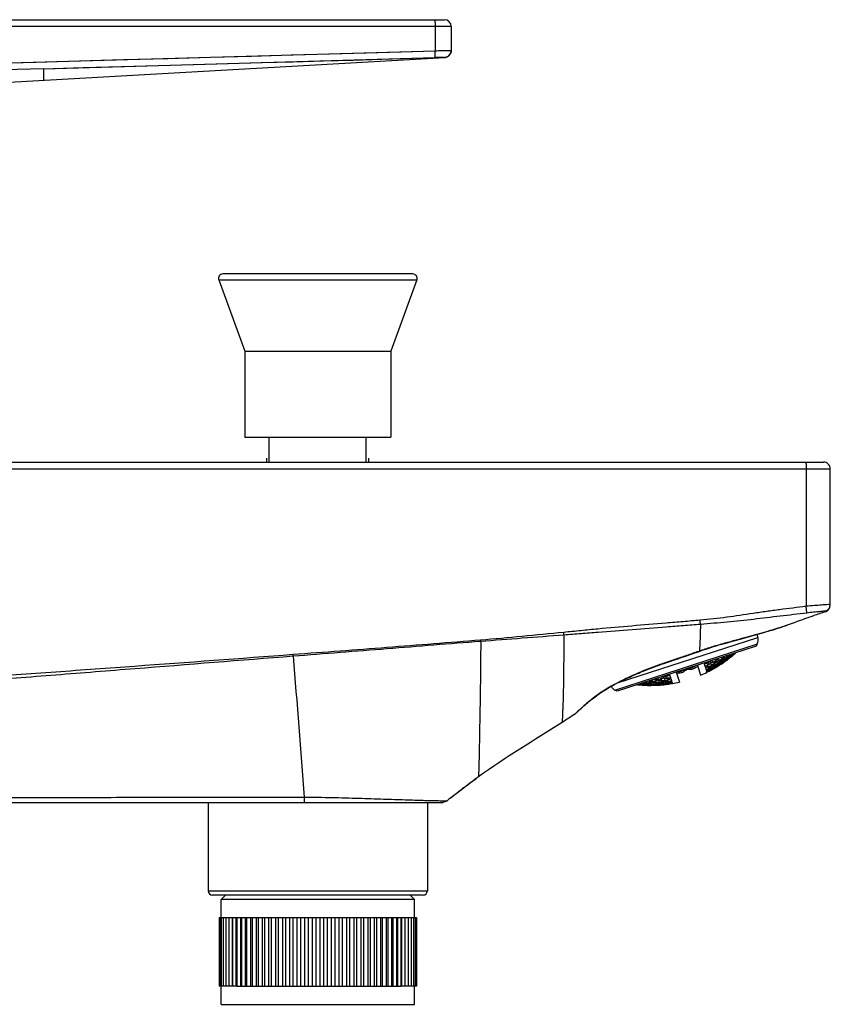
# Model space of a CAD drawing. Units: millimetres. Extents: x 0 to 210, y 0 to 297.
# Drawn here: x 143 to 152, y 144 to 155 of the extents above; entities that cross this region are included whole.
import ezdxf

# ---------------------------------------------------------------- set-up
doc = ezdxf.new("R2010")
doc.units = ezdxf.units.MM
doc.header["$LTSCALE"] = 19.36
doc.layers.get('0').update_dxf_attribs({"linetype": 'CONTINUOUS'})
for name, color, linetype in [('02___PRT_ALL_AXES', 7, 'CONTINUOUS'), ('_CURVE', 7, 'CONTINUOUS'), ('_SURFACE', 7, 'CONTINUOUS'), ('DATUM_AXIS', 7, 'CONTINUOUS')]:
    doc.layers.add(name, color=color, linetype=linetype)

msp = doc.modelspace()

# ---------------------------------------------------------------- linework, layer by layer
at = {"color": 7, "linetype": 'Continuous'}
for p, q in [((147.999, 155.281), (137.856, 155.281)), ((137.936, 155.361), (147.919, 155.361)), ((147.811, 155.281), (147.811, 155)), ((147.999, 155.281), (147.999, 155.003)), ((140.827, 154.802), (147.811, 155)), ((147.997, 154.985), (147.998, 154.992)), ((147.999, 154.996), (147.998, 154.994)), ((147.998, 154.994), (147.998, 154.992)), ((147.999, 155.001), (147.999, 155.001)), ((147.999, 155.001), (147.999, 154.999)), ((142.131, 154.592), (147.923, 154.921)), ((143.254, 154.791), (147.808, 154.92)), ((147.921, 154.923), (147.923, 154.921)), ((147.923, 154.921), (147.924, 154.921)), ((143.254, 154.791), (143.254, 154.656)), ((143.254, 154.791), (143.254, 154.656)), ((137.346, 150.212), (152.331, 150.213)), ((140.405, 150.133), (152.13, 150.133)), ((152.13, 150.133), (152.411, 150.133)), ((152.13, 150.133), (152.13, 148.534)), ((152.411, 148.547), (152.411, 150.133)), ((152.202, 148.421), (152.213, 148.425)), ((149.933, 147.642), (151.568, 148.173)), ((151.245, 148.12), (151.406, 148.165)), ((151.406, 148.165), (151.497, 148.19)), ((151.497, 148.19), (151.554, 148.206)), ((149.905, 147.558), (151.562, 148.097)), ((151.548, 148.071), (149.931, 147.545)), ((151.548, 148.071), (151.562, 148.097)), ((150.636, 147.924), (150.686, 147.941)), ((150.686, 147.941), (150.718, 147.952)), ((150.718, 147.952), (150.822, 147.988)), ((150.885, 148.011), (150.876, 148.009)), ((150.888, 148.013), (150.885, 148.011)), ((150.898, 148.016), (150.888, 148.013)), ((151.143, 147.939), (151.148, 147.924)), ((151.172, 147.946), (151.169, 147.943)), ((151.175, 147.929), (151.171, 147.941)), ((151.19, 147.935), (151.193, 147.925)), ((151.211, 147.961), (151.214, 147.951)), ((151.216, 147.943), (151.221, 147.929)), ((151.24, 147.96), (151.237, 147.969)), ((151.245, 147.95), (151.243, 147.948)), ((151.245, 147.942), (151.244, 147.947)), ((151.249, 147.94), (151.247, 147.938)), ((151.248, 147.939), (151.247, 147.938)), ((151.252, 147.969), (151.251, 147.968)), ((151.254, 147.968), (151.256, 147.96)), ((151.257, 147.959), (151.26, 147.962)), ((151.259, 147.952), (151.26, 147.949)), ((151.279, 147.98), (151.282, 147.97)), ((151.305, 147.992), (151.304, 147.99)), ((151.304, 147.99), (151.307, 147.992)), ((151.305, 147.987), (151.304, 147.99)), ((151.313, 147.994), (151.311, 147.992)), ((150.495, 147.876), (150.531, 147.888)), ((150.807, 147.83), (150.809, 147.824)), ((150.84, 147.817), (150.834, 147.836)), ((150.864, 147.848), (150.901, 147.733)), ((150.942, 147.864), (150.953, 147.831)), ((150.944, 147.866), (150.955, 147.832)), ((150.955, 147.832), (150.953, 147.831)), ((150.957, 147.819), (150.959, 147.82)), ((150.959, 147.82), (150.967, 147.797)), ((150.969, 147.877), (150.968, 147.882)), ((150.98, 147.85), (150.977, 147.849)), ((150.984, 147.832), (150.979, 147.846)), ((150.986, 147.877), (150.992, 147.86)), ((150.992, 147.855), (150.994, 147.857)), ((151, 147.834), (151.004, 147.822)), ((151.009, 147.895), (151.011, 147.889)), ((151.016, 147.875), (151.025, 147.846)), ((151.028, 147.836), (151.034, 147.818)), ((151.04, 147.887), (151.035, 147.904)), ((151.049, 147.865), (151.047, 147.863)), ((151.053, 147.849), (151.049, 147.861)), ((151.057, 147.834), (151.055, 147.832)), ((151.056, 147.889), (151.061, 147.875)), ((151.06, 147.825), (151.058, 147.832)), ((151.061, 147.871), (151.063, 147.872)), ((151.068, 147.853), (151.071, 147.844)), ((151.072, 147.842), (151.075, 147.844)), ((151.074, 147.832), (151.074, 147.832)), ((151.075, 147.831), (151.077, 147.826)), ((151.075, 147.824), (151.077, 147.826)), ((151.076, 147.917), (151.081, 147.903)), ((151.08, 147.823), (151.077, 147.822)), ((151.085, 147.891), (151.092, 147.867)), ((151.095, 147.859), (151.1, 147.845)), ((151.101, 147.841), (151.102, 147.837)), ((151.104, 147.924), (151.102, 147.922)), ((151.103, 147.837), (151.102, 147.837)), ((151.109, 147.905), (151.104, 147.919)), ((151.115, 147.885), (151.112, 147.882)), ((151.119, 147.874), (151.116, 147.883)), ((151.123, 147.862), (151.123, 147.862)), ((151.125, 147.856), (151.123, 147.861)), ((151.124, 147.908), (151.128, 147.897)), ((151.128, 147.853), (151.126, 147.852)), ((151.127, 147.853), (151.126, 147.852)), ((151.134, 147.879), (151.136, 147.872)), ((151.137, 147.871), (151.139, 147.872)), ((151.139, 147.864), (151.14, 147.861)), ((151.14, 147.861), (151.141, 147.861)), ((151.152, 147.914), (151.158, 147.894)), ((151.16, 147.889), (151.163, 147.879)), ((151.165, 147.881), (151.163, 147.879)), ((151.18, 147.913), (151.178, 147.911)), ((151.18, 147.913), (151.178, 147.911)), ((151.183, 147.905), (151.181, 147.912)), ((151.185, 147.906), (151.183, 147.905)), ((151.185, 147.904), (151.186, 147.904)), ((151.187, 147.898), (151.186, 147.897)), ((151.187, 147.894), (151.186, 147.896)), ((151.198, 147.912), (151.199, 147.907)), ((151.198, 147.905), (151.2, 147.907)), ((151.203, 147.905), (151.199, 147.902)), ((151.222, 147.925), (151.224, 147.92)), ((151.225, 147.921), (151.224, 147.92)), ((150.445, 147.712), (150.45, 147.696)), ((150.471, 147.72), (150.473, 147.714)), ((150.506, 147.702), (150.5, 147.719)), ((150.512, 147.734), (150.514, 147.729)), ((150.541, 147.734), (150.552, 147.701)), ((150.554, 147.701), (150.543, 147.734)), ((150.616, 147.768), (150.654, 147.652)), ((150.647, 147.775), (150.653, 147.756)), ((150.673, 147.786), (150.674, 147.78)), ((150.68, 147.764), (150.68, 147.764)), ((150.706, 147.772), (150.7, 147.79)), ((150.74, 147.808), (150.743, 147.799)), ((150.783, 147.816), (150.788, 147.798)), ((150.814, 147.808), (150.815, 147.808)), ((150.957, 147.819), (150.965, 147.796)), ((150.967, 147.797), (150.965, 147.796)), ((150.967, 147.788), (150.969, 147.789)), ((150.967, 147.788), (150.971, 147.775)), ((150.969, 147.789), (150.973, 147.775)), ((150.973, 147.775), (150.971, 147.775)), ((150.973, 147.771), (150.975, 147.772)), ((150.973, 147.771), (150.973, 147.768)), ((150.973, 147.768), (150.974, 147.766)), ((150.976, 147.767), (150.974, 147.766)), ((150.974, 147.766), (150.974, 147.766)), ((150.975, 147.771), (150.976, 147.767)), ((150.977, 147.767), (150.976, 147.767)), ((150.99, 147.812), (150.987, 147.811)), ((150.994, 147.801), (150.991, 147.81)), ((150.998, 147.79), (150.997, 147.789)), ((151, 147.784), (150.998, 147.788)), ((151.002, 147.781), (151.001, 147.78)), ((151.001, 147.78), (151.001, 147.78)), ((151.008, 147.807), (151.007, 147.806)), ((151.009, 147.805), (151.012, 147.798)), ((151.012, 147.797), (151.014, 147.798)), ((151.014, 147.79), (151.015, 147.788)), ((151.015, 147.787), (151.016, 147.787)), ((151.036, 147.812), (151.039, 147.803)), ((151.041, 147.804), (151.039, 147.803)), ((151.045, 147.804), (151.046, 147.804)), ((151.05, 147.807), (151.052, 147.807)), ((151.063, 147.817), (151.062, 147.817)), ((151.064, 147.814), (151.063, 147.817)), ((150.169, 147.621), (150.167, 147.622)), ((150.173, 147.624), (150.176, 147.623)), ((150.176, 147.623), (150.177, 147.621)), ((150.203, 147.63), (150.206, 147.62)), ((150.232, 147.628), (150.23, 147.635)), ((150.236, 147.616), (150.235, 147.619)), ((150.243, 147.646), (150.246, 147.638)), ((150.25, 147.624), (150.252, 147.62)), ((150.269, 147.655), (150.272, 147.645)), ((150.275, 147.637), (150.28, 147.623)), ((150.281, 147.619), (150.282, 147.614)), ((150.282, 147.614), (150.281, 147.614)), ((150.304, 147.636), (150.301, 147.646)), ((150.31, 147.618), (150.308, 147.623)), ((150.312, 147.662), (150.316, 147.65)), ((150.322, 147.633), (150.324, 147.625)), ((150.327, 147.617), (150.328, 147.614)), ((150.336, 147.677), (150.341, 147.661)), ((150.345, 147.651), (150.351, 147.632)), ((150.353, 147.626), (150.356, 147.617)), ((150.373, 147.651), (150.37, 147.663)), ((150.381, 147.627), (150.379, 147.634)), ((150.38, 147.684), (150.384, 147.669)), ((150.385, 147.616), (150.384, 147.618)), ((150.385, 147.619), (150.385, 147.619)), ((150.391, 147.648), (150.394, 147.638)), ((150.399, 147.625), (150.4, 147.621)), ((150.404, 147.699), (150.408, 147.684)), ((150.412, 147.672), (150.42, 147.648)), ((150.422, 147.641), (150.427, 147.627)), ((150.428, 147.623), (150.43, 147.618)), ((150.441, 147.673), (150.436, 147.688)), ((150.451, 147.642), (150.448, 147.652)), ((150.455, 147.631), (150.455, 147.631)), ((150.456, 147.625), (150.455, 147.629)), ((150.459, 147.669), (150.463, 147.657)), ((150.468, 147.64), (150.47, 147.633)), ((150.47, 147.632), (150.471, 147.632)), ((150.473, 147.625), (150.474, 147.623)), ((150.478, 147.7), (150.487, 147.671)), ((150.49, 147.661), (150.496, 147.643)), ((150.498, 147.637), (150.501, 147.628)), ((150.509, 147.627), (150.509, 147.627)), ((150.518, 147.664), (150.514, 147.676)), ((150.524, 147.649), (150.523, 147.649)), ((150.524, 147.698), (150.528, 147.684)), ((150.526, 147.64), (150.524, 147.647)), ((150.529, 147.63), (150.528, 147.632)), ((150.535, 147.662), (150.538, 147.653)), ((150.542, 147.64), (150.544, 147.636)), ((150.544, 147.635), (150.544, 147.635)), ((150.554, 147.701), (150.552, 147.701)), ((150.555, 147.689), (150.563, 147.666)), ((150.555, 147.689), (150.558, 147.689)), ((150.565, 147.666), (150.558, 147.689)), ((150.565, 147.666), (150.563, 147.666)), ((150.566, 147.658), (150.568, 147.658)), ((150.566, 147.658), (150.57, 147.644)), ((150.572, 147.645), (150.568, 147.658)), ((150.572, 147.645), (150.57, 147.644)), ((150.571, 147.641), (150.573, 147.641)), ((150.571, 147.64), (150.573, 147.636)), ((150.574, 147.639), (150.573, 147.641)), ((150.575, 147.636), (150.573, 147.636)), ((150.575, 147.636), (150.574, 147.639)), ((150.575, 147.636), (150.575, 147.636)), ((149.931, 147.545), (149.905, 147.558)), ((149.52, 147.354), (149.532, 147.365)), ((149.531, 147.365), (149.544, 147.376)), ((149.543, 147.375), (149.557, 147.388)), ((149.556, 147.387), (149.571, 147.4)), ((149.57, 147.399), (149.586, 147.412)), ((149.584, 147.411), (149.601, 147.425)), ((149.599, 147.424), (149.618, 147.439)), ((149.453, 147.292), (149.447, 147.287)), ((149.447, 147.287), (149.447, 147.287)), ((149.447, 147.287), (149.447, 147.287)), ((149.45, 147.29), (149.454, 147.293)), ((149.45, 147.289), (149.45, 147.29)), ((149.45, 147.289), (149.45, 147.289)), ((149.454, 147.293), (149.46, 147.299)), ((149.462, 147.301), (149.459, 147.298)), ((149.46, 147.299), (149.484, 147.321)), ((149.483, 147.32), (149.5, 147.336)), ((149.492, 147.328), (149.5, 147.337)), ((149.5, 147.336), (149.51, 147.345)), ((149.509, 147.345), (149.521, 147.355)), ((137.346, 146.252), (147.9, 146.252)), ((145.171, 145.222), (147.721, 145.222)), ((147.671, 145.172), (145.221, 145.172)), ((145.371, 145.172), (145.321, 145.122)), ((147.571, 145.122), (145.321, 145.122)), ((145.321, 144.912), (145.321, 145.122)), ((147.521, 145.172), (147.571, 145.122)), ((147.571, 144.912), (147.571, 145.122)), ((145.298, 144.912), (145.345, 144.912)), ((145.298, 144.912), (145.298, 144.112)), ((145.307, 144.912), (145.307, 144.112)), ((145.323, 144.912), (145.323, 144.112)), ((145.345, 144.912), (145.345, 144.112)), ((145.349, 144.912), (145.376, 144.912)), ((145.375, 144.912), (145.375, 144.112)), ((145.377, 144.912), (145.41, 144.912)), ((145.411, 144.912), (145.45, 144.912)), ((145.411, 144.912), (145.411, 144.112)), ((145.449, 144.912), (145.449, 144.112)), ((145.452, 144.912), (145.496, 144.912)), ((145.454, 144.912), (145.454, 144.112)), ((145.494, 144.912), (145.494, 144.112)), ((145.499, 144.912), (145.874, 144.912)), ((145.502, 144.912), (145.502, 144.112)), ((145.545, 144.912), (145.545, 144.112)), ((145.557, 144.912), (145.557, 144.112)), ((145.601, 144.912), (145.601, 144.112)), ((145.617, 144.912), (145.617, 144.112)), ((145.662, 144.912), (145.662, 144.112)), ((145.682, 144.912), (145.682, 144.112)), ((145.729, 144.912), (145.729, 144.112)), ((145.752, 144.912), (145.752, 144.112)), ((145.799, 144.912), (145.799, 144.112)), ((145.826, 144.912), (145.826, 144.112)), ((145.874, 144.912), (145.874, 144.112)), ((145.875, 144.912), (145.952, 144.912)), ((145.903, 144.912), (145.903, 144.112)), ((145.952, 144.912), (145.952, 144.112)), ((145.954, 144.912), (145.985, 144.912)), ((145.985, 144.912), (146.034, 144.912)), ((145.985, 144.912), (145.985, 144.112)), ((146.034, 144.912), (146.067, 144.912)), ((146.034, 144.912), (146.034, 144.112)), ((146.069, 144.912), (146.118, 144.912)), ((146.069, 144.912), (146.069, 144.112)), ((146.118, 144.912), (146.118, 144.112)), ((146.12, 144.912), (146.152, 144.912)), ((146.155, 144.912), (146.203, 144.912)), ((146.155, 144.912), (146.155, 144.112)), ((146.203, 144.912), (146.203, 144.112)), ((146.207, 144.912), (146.727, 144.912)), ((146.243, 144.912), (146.243, 144.112)), ((146.291, 144.912), (146.291, 144.112)), ((146.333, 144.912), (146.333, 144.112)), ((146.379, 144.912), (146.379, 144.112)), ((146.423, 144.912), (146.423, 144.112)), ((146.468, 144.912), (146.468, 144.112)), ((146.513, 144.912), (146.513, 144.112)), ((146.556, 144.912), (146.556, 144.112)), ((146.603, 144.912), (146.603, 144.112)), ((146.644, 144.912), (146.644, 144.112)), ((146.692, 144.912), (146.692, 144.112)), ((146.731, 144.912), (146.779, 144.912)), ((146.731, 144.912), (146.731, 144.112)), ((146.779, 144.912), (146.779, 144.112)), ((146.783, 144.912), (146.813, 144.912)), ((146.816, 144.912), (146.865, 144.912)), ((146.816, 144.912), (146.816, 144.112)), ((146.865, 144.912), (146.865, 144.112)), ((146.867, 144.912), (146.898, 144.912)), ((146.898, 144.912), (146.947, 144.912)), ((146.898, 144.912), (146.898, 144.112)), ((146.947, 144.912), (146.947, 144.112)), ((146.948, 144.912), (146.977, 144.912)), ((146.978, 144.912), (147.054, 144.912)), ((146.978, 144.912), (146.978, 144.112)), ((147.027, 144.912), (147.027, 144.112)), ((147.055, 144.912), (147.418, 144.912)), ((147.055, 144.912), (147.055, 144.112)), ((147.103, 144.912), (147.103, 144.112)), ((147.128, 144.912), (147.128, 144.112)), ((147.175, 144.912), (147.175, 144.112)), ((147.196, 144.912), (147.196, 144.112)), ((147.243, 144.912), (147.243, 144.112)), ((147.26, 144.912), (147.26, 144.112)), ((147.305, 144.912), (147.305, 144.112)), ((147.319, 144.912), (147.319, 144.112)), ((147.363, 144.912), (147.363, 144.112)), ((147.373, 144.912), (147.373, 144.112)), ((147.414, 144.912), (147.414, 144.112)), ((147.42, 144.912), (147.462, 144.912)), ((147.421, 144.912), (147.421, 144.112)), ((147.46, 144.912), (147.46, 144.112)), ((147.462, 144.912), (147.53, 144.912)), ((147.499, 144.912), (147.499, 144.112)), ((147.532, 144.912), (147.555, 144.912)), ((147.532, 144.912), (147.532, 144.112)), ((147.559, 144.912), (147.596, 144.912)), ((147.559, 144.912), (147.559, 144.112)), ((147.578, 144.912), (147.578, 144.112)), ((147.59, 144.912), (147.59, 144.112)), ((147.596, 144.912), (147.596, 144.112)), ((145.345, 144.112), (145.298, 144.112)), ((145.321, 143.902), (145.321, 144.112)), ((145.376, 144.112), (145.349, 144.112)), ((145.41, 144.112), (145.377, 144.112)), ((145.449, 144.112), (145.411, 144.112)), ((145.494, 144.112), (145.452, 144.112)), ((145.499, 144.112), (145.872, 144.112)), ((145.875, 144.112), (145.953, 144.112)), ((145.954, 144.112), (146.976, 144.112)), ((146.977, 144.112), (147.054, 144.112)), ((147.056, 144.112), (147.418, 144.112)), ((147.462, 144.112), (147.42, 144.112)), ((147.53, 144.112), (147.462, 144.112)), ((147.555, 144.112), (147.532, 144.112)), ((147.596, 144.112), (147.559, 144.112)), ((147.571, 143.902), (147.571, 144.112)), ((145.321, 143.902), (147.571, 143.902))]:
    msp.add_line(p, q, dxfattribs=at)
for points in [[(143.164, 154.867), (143.671, 154.881), (144.184, 154.896), (144.699, 154.91), (145.198, 154.925), (145.675, 154.938), (146.136, 154.951), (146.581, 154.964), (147.008, 154.976), (147.418, 154.988), (147.811, 155)], [(147.924, 154.921), (147.931, 154.922), (147.938, 154.923), (147.945, 154.925), (147.951, 154.928), (147.958, 154.931), (147.964, 154.935), (147.969, 154.939), (147.974, 154.943), (147.979, 154.948), (147.983, 154.954), (147.987, 154.959), (147.991, 154.966), (147.993, 154.972), (147.996, 154.978), (147.997, 154.985)], [(147.998, 154.992), (147.999, 154.996), (147.999, 154.999)], [(140.827, 154.802), (141.259, 154.814), (141.707, 154.827), (143.164, 154.867)], [(143.254, 154.791), (143.715, 154.804), (144.16, 154.816), (144.59, 154.828), (145.004, 154.84), (145.403, 154.851), (145.787, 154.862), (146.158, 154.872), (146.514, 154.882), (146.857, 154.892), (147.187, 154.902), (147.808, 154.92)], [(151.554, 148.206), (151.582, 148.214), (151.609, 148.221), (151.636, 148.229), (151.661, 148.236), (151.686, 148.244), (151.71, 148.251), (151.734, 148.258), (151.756, 148.265), (151.778, 148.272), (151.799, 148.278), (151.819, 148.285), (151.838, 148.291), (151.856, 148.298), (151.874, 148.304), (151.89, 148.309), (151.912, 148.317)], [(150.875, 148.006), (150.933, 148.026), (150.961, 148.035), (150.991, 148.045), (151.021, 148.055), (151.052, 148.065), (151.083, 148.074), (151.115, 148.084), (151.147, 148.093), (151.18, 148.102), (151.212, 148.111), (151.245, 148.12)], [(150.822, 147.988), (150.862, 148.001), (150.875, 148.006)], [(149.863, 147.604), (149.883, 147.615), (149.904, 147.627), (149.925, 147.638), (149.947, 147.649), (149.968, 147.66), (149.99, 147.67), (150.011, 147.681), (150.033, 147.691), (150.054, 147.701), (150.076, 147.711), (150.097, 147.721), (150.118, 147.73), (150.14, 147.74), (150.161, 147.749), (150.182, 147.758), (150.203, 147.767), (150.223, 147.775), (150.244, 147.783), (150.264, 147.792), (150.284, 147.8), (150.304, 147.807), (150.324, 147.815), (150.344, 147.822), (150.363, 147.829), (150.382, 147.837), (150.401, 147.843), (150.42, 147.85), (150.439, 147.857), (150.458, 147.863), (150.476, 147.87), (150.495, 147.876)], [(150.531, 147.888), (150.567, 147.901), (150.584, 147.906), (150.636, 147.924)], [(149.781, 147.555), (149.806, 147.571), (149.831, 147.586), (149.856, 147.6), (149.861, 147.603)], [(149.801, 147.568), (149.821, 147.58), (149.842, 147.592), (149.863, 147.604)], [(149.615, 147.437), (149.635, 147.453), (149.654, 147.467), (149.673, 147.482), (149.693, 147.496), (149.714, 147.511), (149.736, 147.526), (149.758, 147.541), (149.782, 147.556)], [(149.632, 147.45), (149.649, 147.463), (149.666, 147.476), (149.684, 147.49), (149.703, 147.503), (149.722, 147.517), (149.741, 147.53), (149.761, 147.543)]]:
    msp.add_lwpolyline(points, dxfattribs=at)
for centre, radius, start, end in [((147.919, 155.281), 0.08, 0, 90), ((147.919, 155.003), 0.08, 271.8976, 339.8208), ((147.918, 155.003), 0.081, 355.8174, 0.0038), ((152.331, 150.133), 0.08, 0, 90.0041), ((152.331, 148.555), 0.08, 283.0003, 359.9917), ((152.331, 148.547), 0.08, 287.6407, 360), ((157.805, 131.353), 17.964, 107.6598, 108.1375), ((150.863, 151.187), 3.055, 288.7064, 289.0196), ((150.894, 151.097), 2.96, 289.0472, 289.4641), ((150.92, 151.025), 2.884, 289.4651, 289.6483), ((150.932, 150.99), 2.847, 289.6485, 289.7693), ((150.944, 150.957), 2.812, 289.7691, 289.9794), ((150.957, 150.92), 2.772, 289.9795, 290.1408), ((148.176, 148.121), 1.138, 3.9131, 5.518), ((151.472, 148.142), 0.1, 333.0001, 18.0001), ((147.114, 148.042), 1.231, 3.8702, 4.5931), ((144.943, 147.88), 1.219, 3.4252, 4.3202), ((154.525, 147.891), 3.638, 177.9408, 178.0787), ((150.331, 148.808), 1.204, 312.7478, 314.1249), ((150.332, 148.813), 1.21, 313.9151, 314.5974), ((150.327, 148.812), 1.211, 314.2757, 314.5278), ((150.661, 148.87), 1.073, 298.658, 299.4164), ((150.656, 148.869), 1.077, 299.3564, 299.765), ((150.659, 148.873), 1.076, 299.4169, 301.017), ((150.399, 148.822), 1.2, 311.713, 312.9142), ((150.373, 148.826), 1.214, 313.8554, 314.9235), ((150.639, 148.872), 1.093, 301.8725, 303.4302), ((150.444, 148.832), 1.192, 310.7064, 312.1143), ((150.577, 148.855), 1.132, 304.776, 306.3265), ((150.511, 148.842), 1.165, 308.0813, 309.1308), ((150.642, 148.876), 1.093, 303.1217, 303.5002), ((150.637, 148.875), 1.097, 303.4297, 303.8233), ((150.446, 148.837), 1.195, 311.8915, 312.2741), ((150.44, 148.837), 1.198, 312.2215, 312.5992), ((150.58, 148.859), 1.133, 305.9953, 306.3836), ((150.641, 148.877), 1.095, 303.5002, 303.8484), ((150.574, 148.858), 1.136, 306.3258, 306.6941), ((150.636, 148.876), 1.098, 303.8233, 304.2186), ((150.508, 148.846), 1.17, 309.3072, 309.5979), ((150.438, 148.839), 1.2, 312.5992, 312.9764), ((150.444, 148.839), 1.198, 312.2741, 312.7566), ((150.64, 148.879), 1.097, 303.8846, 304.8758), ((150.579, 148.86), 1.135, 306.3836, 306.7704), ((150.573, 148.859), 1.138, 306.6941, 307.0755), ((150.507, 148.847), 1.172, 309.5979, 309.9753), ((150.576, 148.864), 1.139, 306.7713, 308.3053), ((150.439, 148.844), 1.205, 312.911, 314.1716), ((150.509, 148.852), 1.174, 309.7425, 311.1837), ((150.618, 148.879), 1.116, 306.3041, 306.7866), ((150.486, 148.853), 1.188, 312.0441, 312.2467), ((150.552, 148.866), 1.158, 309.1406, 310.6834), ((150.483, 148.856), 1.193, 312.2474, 313.478), ((150.554, 148.871), 1.16, 310.3697, 310.7581), ((150.679, 148.881), 1.065, 275.472, 277.0064), ((150.184, 148.733), 1.103, 304.5325, 305.5623), ((150.186, 148.737), 1.109, 305.709, 306.0965), ((150.226, 148.757), 1.145, 308.7607, 308.8749), ((150.697, 148.875), 1.04, 283.7558, 285.3304), ((150.273, 148.759), 1.151, 306.3195, 307.7007), ((150.643, 148.844), 1.072, 287.1639, 288.707), ((150.702, 148.877), 1.036, 284.9844, 285.7615), ((150.697, 148.874), 1.039, 285.3306, 286.1467), ((150.276, 148.764), 1.156, 307.4743, 308.2372), ((150.27, 148.764), 1.157, 307.8416, 308.6012), ((150.702, 148.877), 1.035, 285.7615, 287.3819), ((150.647, 148.847), 1.07, 288.3629, 289.1363), ((150.643, 148.844), 1.072, 288.7071, 289.4786), ((150.272, 148.768), 1.163, 308.3779, 309.7595), ((150.344, 148.767), 1.155, 304.4352, 304.9315), ((150.647, 148.847), 1.07, 289.1365, 290.683), ((150.338, 148.767), 1.156, 304.7933, 305.1647), ((150.341, 148.77), 1.159, 304.9321, 306.3161), ((150.247, 148.773), 1.169, 310.8189, 311.6726), ((150.686, 148.868), 1.046, 288.3711, 289.9437), ((150.317, 148.775), 1.167, 307.3001, 308.6777), ((150.63, 148.841), 1.08, 291.616, 293.1523), ((150.386, 148.779), 1.16, 304.0072, 305.2853), ((150.572, 148.819), 1.108, 294.7293, 296.2141), ((150.69, 148.87), 1.044, 289.6034, 290.3789), ((150.686, 148.868), 1.047, 289.9438, 290.7431), ((150.314, 148.78), 1.174, 308.8126, 309.5632), ((150.32, 148.779), 1.173, 308.4534, 309.2132), ((150.634, 148.844), 1.079, 292.8183, 293.5887), ((150.69, 148.871), 1.044, 290.3791, 291.9829), ((150.63, 148.842), 1.082, 293.1522, 293.9197), ((150.383, 148.782), 1.164, 305.392, 305.8425), ((150.389, 148.783), 1.163, 305.1583, 305.5132), ((150.576, 148.822), 1.108, 295.9092, 296.2872), ((150.572, 148.82), 1.11, 296.2139, 296.5981), ((150.315, 148.784), 1.179, 309.342, 310.7214), ((150.449, 148.791), 1.151, 302.257, 302.689), ((150.454, 148.791), 1.149, 302.0142, 302.3632), ((150.387, 148.784), 1.165, 305.5132, 306.0097), ((150.382, 148.784), 1.166, 305.8425, 306.2416), ((150.634, 148.845), 1.081, 293.589, 295.1284), ((150.576, 148.822), 1.109, 296.2872, 296.6649), ((150.571, 148.821), 1.111, 296.5981, 296.9875), ((150.453, 148.793), 1.151, 302.3632, 302.7211), ((150.448, 148.792), 1.152, 302.689, 303.0841), ((150.516, 148.805), 1.132, 299.3157, 299.6828), ((150.575, 148.824), 1.111, 296.6905, 298.1731), ((150.385, 148.788), 1.17, 306.1603, 307.3974), ((150.451, 148.796), 1.155, 302.8433, 304.2438), ((150.514, 148.808), 1.136, 299.8675, 301.1902), ((150.289, 148.79), 1.19, 311.7389, 313.1115), ((150.673, 148.865), 1.057, 292.9197, 294.4752), ((150.361, 148.792), 1.179, 308.35, 309.5529), ((150.615, 148.841), 1.093, 296.0272, 297.5594), ((150.428, 148.798), 1.166, 305.1543, 306.5485), ((150.555, 148.823), 1.123, 299.0569, 300.5615), ((150.494, 148.807), 1.145, 302.1374, 302.4509), ((150.29, 148.795), 1.196, 312.9003, 313.63), ((150.285, 148.795), 1.195, 313.2689, 313.4891), ((150.677, 148.868), 1.056, 294.1566, 294.94), ((150.493, 148.809), 1.147, 302.4512, 303.4883), ((150.672, 148.866), 1.059, 294.4751, 295.2779), ((150.357, 148.796), 1.185, 309.7302, 310.218), ((150.363, 148.796), 1.184, 309.5077, 309.8848), ((150.619, 148.845), 1.092, 297.2337, 297.6181), ((150.614, 148.843), 1.095, 297.559, 297.9417), ((150.676, 148.87), 1.058, 294.9404, 296.5232), ((150.356, 148.798), 1.187, 310.2179, 310.605), ((150.361, 148.798), 1.186, 309.8848, 310.3847), ((150.426, 148.802), 1.17, 306.6071, 306.9946), ((150.431, 148.802), 1.168, 306.3145, 306.6712), ((150.559, 148.826), 1.123, 300.2411, 300.6187), ((150.619, 148.846), 1.093, 297.6181, 298.0023), ((150.554, 148.825), 1.126, 300.5611, 300.9379), ((150.614, 148.844), 1.096, 297.9417, 298.3243), ((150.491, 148.811), 1.15, 303.6175, 303.9437), ((150.43, 148.804), 1.17, 306.6713, 307.1602), ((150.358, 148.802), 1.192, 310.3854, 311.7693), ((150.425, 148.803), 1.172, 306.9946, 307.3917), ((150.559, 148.827), 1.124, 300.6187, 300.9963), ((150.618, 148.848), 1.096, 298.0028, 299.5383), ((150.553, 148.826), 1.127, 300.9379, 301.3151), ((150.49, 148.813), 1.152, 303.9438, 304.3167), ((150.557, 148.83), 1.127, 300.9969, 302.5062), ((150.427, 148.808), 1.175, 307.2802, 308.5583), ((150.494, 148.817), 1.154, 304.1089, 305.4922), ((150.657, 148.866), 1.073, 297.4156, 298.9549), ((150.403, 148.811), 1.188, 309.4807, 310.7316), ((150.598, 148.846), 1.11, 300.4096, 301.9394), ((150.535, 148.831), 1.142, 303.3764, 304.8899), ((150.47, 148.819), 1.167, 306.5341, 307.7896), ((150.656, 148.868), 1.076, 298.9545, 299.3564), ((150.399, 148.815), 1.193, 310.8709, 311.3464), ((150.405, 148.816), 1.192, 310.6489, 311.0214), ((150.601, 148.85), 1.111, 301.714, 302.0052), ((150.596, 148.849), 1.114, 301.9744, 302.3219), ((150.473, 148.823), 1.17, 307.5551, 307.9223), ((150.397, 148.817), 1.196, 311.3464, 311.738), ((150.403, 148.818), 1.194, 311.0214, 311.5183), ((150.468, 148.823), 1.172, 307.8825, 308.2566), ((150.539, 148.835), 1.143, 304.5665, 304.9479), ((150.6, 148.851), 1.112, 302.0052, 302.389), ((150.595, 148.85), 1.115, 302.3219, 302.705), ((150.472, 148.825), 1.171, 307.9223, 308.2932), ((150.466, 148.824), 1.174, 308.2566, 308.6301), ((150.538, 148.836), 1.144, 304.9479, 305.3281), ((150.402, 148.819), 1.196, 311.5182, 311.7124), ((150.599, 148.854), 1.115, 302.3896, 303.9259), ((150.469, 148.829), 1.177, 308.3987, 309.814), ((150.535, 148.84), 1.149, 305.5392, 306.838), ((150.513, 148.84), 1.162, 307.7838, 308.081), ((150.571, 148.879), 1.169, 264.3276, 265.1813), ((150.142, 148.695), 1.035, 288.6183, 290.1272), ((150.142, 148.695), 1.036, 290.1272, 290.6299), ((150.147, 148.696), 1.039, 289.8535, 290.264), ((150.142, 148.696), 1.036, 290.6299, 291.0157), ((150.147, 148.696), 1.039, 290.264, 290.743), ((150.147, 148.697), 1.04, 290.7432, 292.2444), ((150.598, 148.878), 1.145, 267.1253, 267.2395), ((150.642, 148.885), 1.109, 269.9036, 270.2912), ((149.983, 150.137), 2.473, 285.7241, 286.2839), ((150.646, 148.883), 1.103, 270.4379, 271.4677), ((150.158, 148.712), 1.065, 298.9937, 300.442), ((150.179, 148.71), 1.07, 297.7367, 297.9136), ((150.63, 148.869), 1.105, 272.5894, 272.7092), ((149.984, 150.134), 2.471, 286.4215, 286.9952), ((150.162, 148.715), 1.071, 300.1911, 300.9845), ((150.674, 148.882), 1.071, 274.5743, 275.8089), ((149.984, 150.134), 2.471, 289.005, 289.5787), ((150.205, 148.73), 1.105, 303.291, 303.4347), ((150.664, 148.868), 1.07, 278.1456, 278.2635), ((149.983, 150.137), 2.473, 289.7163, 290.2761), ((150.342, 148.762), 1.15, 302.9235, 304.1715), ((150.587, 148.819), 1.098, 290.382, 291.8907), ((150.406, 148.77), 1.144, 299.7029, 301.0927), ((150.529, 148.798), 1.119, 293.4978, 294.9642), ((150.469, 148.78), 1.133, 296.6191, 296.9268), ((150.468, 148.782), 1.135, 296.927, 297.982), ((150.339, 148.765), 1.154, 304.3064, 304.7933), ((150.345, 148.766), 1.153, 304.0715, 304.4351), ((150.591, 148.821), 1.097, 291.5587, 292.3148), ((150.586, 148.82), 1.099, 291.8906, 292.6447), ((150.405, 148.772), 1.148, 301.1428, 301.5279), ((150.41, 148.773), 1.147, 300.8496, 301.1974), ((150.533, 148.8), 1.119, 294.6587, 295.0211), ((150.528, 148.799), 1.12, 294.964, 295.3438), ((150.468, 148.783), 1.137, 298.0657, 298.4051), ((150.409, 148.774), 1.148, 301.1974, 301.6818), ((150.404, 148.773), 1.149, 301.5279, 301.9231), ((150.533, 148.801), 1.119, 295.0211, 295.3876), ((150.59, 148.823), 1.098, 292.3532, 293.8261), ((150.528, 148.8), 1.121, 295.3438, 295.7287), ((150.467, 148.784), 1.137, 298.4051, 298.8), ((150.532, 148.803), 1.121, 295.388, 296.8938), ((150.408, 148.777), 1.152, 301.7684, 303.0734), ((150.471, 148.788), 1.139, 298.574, 299.9548), ((150.513, 148.8), 1.129, 297.7879, 298.0875), ((150.45, 148.788), 1.148, 300.9678, 302.2279), ((150.513, 148.8), 1.13, 298.1309, 298.3954), ((150.512, 148.802), 1.131, 298.4855, 299.2307), ((150.516, 148.804), 1.131, 298.9525, 299.3157), ((149.951, 147.648), 0.1, 206.4206, 243.0001), ((150.265, 148.777), 1.16, 265.2421, 265.6305), ((150.332, 148.806), 1.192, 262.4396, 263.9551), ((150.27, 148.775), 1.158, 265.3433, 266.8596), ((150.209, 148.746), 1.116, 269.2136, 269.6961), ((150.374, 148.823), 1.205, 261.8288, 262.9661), ((150.252, 148.759), 1.139, 267.6949, 269.2288), ((150.313, 148.788), 1.174, 264.8164, 266.336), ((150.191, 148.734), 1.097, 271.1243, 272.1159), ((150.373, 148.818), 1.2, 262.9667, 263.3468), ((150.196, 148.733), 1.098, 271.7816, 272.1768), ((150.191, 148.73), 1.094, 272.1161, 272.8783), ((150.378, 148.818), 1.199, 263.0236, 263.7781), ((150.373, 148.815), 1.197, 263.3466, 264.1085), ((150.257, 148.756), 1.137, 268.9245, 269.6881), ((150.252, 148.753), 1.134, 269.2295, 270.0047), ((150.317, 148.785), 1.172, 266.0249, 266.4023), ((150.196, 148.731), 1.097, 272.1767, 272.6148), ((150.317, 148.783), 1.17, 266.4023, 266.7804), ((150.196, 148.728), 1.093, 272.6143, 274.1277), ((150.377, 148.811), 1.192, 263.7775, 265.2936), ((150.438, 148.848), 1.214, 261.0767, 262.1448), ((150.257, 148.751), 1.132, 269.6876, 271.2242), ((150.317, 148.779), 1.165, 266.7797, 268.2157), ((150.179, 148.717), 1.076, 274.9833, 276.5048), ((150.419, 148.829), 1.201, 263.086, 264.2227), ((150.239, 148.738), 1.115, 272.0743, 273.5515), ((150.359, 148.793), 1.176, 266.1861, 267.6889), ((150.299, 148.763), 1.149, 269.162, 270.6714), ((150.479, 148.861), 1.21, 261.4029, 262.0851), ((150.419, 148.825), 1.196, 264.2232, 264.6002), ((150.179, 148.715), 1.073, 276.5053, 276.9666), ((150.184, 148.716), 1.077, 276.2352, 276.644), ((150.484, 148.863), 1.211, 261.4725, 261.728), ((150.424, 148.825), 1.195, 264.262, 265.0391), ((150.419, 148.821), 1.193, 264.6, 265.3511), ((150.239, 148.734), 1.112, 273.5521, 273.9949), ((150.244, 148.736), 1.115, 273.2951, 273.6783), ((150.179, 148.713), 1.072, 276.9666, 277.3423), ((150.184, 148.715), 1.076, 276.644, 277.0715), ((150.483, 148.861), 1.208, 261.7279, 262.1084), ((150.364, 148.79), 1.173, 267.3699, 268.1432), ((150.359, 148.787), 1.171, 267.6896, 268.4449), ((150.299, 148.758), 1.144, 270.6721, 271.0523), ((150.244, 148.735), 1.113, 273.6783, 274.1205), ((150.184, 148.712), 1.073, 277.0712, 278.5846), ((150.239, 148.733), 1.11, 273.9949, 274.3786), ((150.483, 148.856), 1.203, 262.1079, 263.2527), ((150.423, 148.818), 1.188, 265.0385, 266.5192), ((150.299, 148.757), 1.143, 271.0523, 271.4337), ((150.245, 148.731), 1.11, 274.12, 275.5907), ((150.364, 148.784), 1.167, 268.1427, 269.6208), ((150.304, 148.755), 1.141, 271.1515, 272.6239), ((150.167, 148.705), 1.058, 279.477, 280.9967), ((150.464, 148.838), 1.192, 264.2312, 265.3575), ((150.228, 148.721), 1.096, 276.4619, 277.9391), ((150.405, 148.801), 1.176, 267.442, 268.5952), ((150.287, 148.742), 1.128, 273.494, 274.9659), ((150.346, 148.769), 1.154, 270.5079, 271.9992), ((150.523, 148.871), 1.196, 262.3702, 263.0999), ((150.464, 148.833), 1.188, 265.358, 265.7353), ((150.168, 148.703), 1.056, 280.997, 281.4526), ((150.172, 148.704), 1.06, 280.7223, 281.1258), ((150.528, 148.874), 1.195, 262.5111, 262.7313), ((150.469, 148.834), 1.186, 265.395, 266.1646), ((150.464, 148.83), 1.185, 265.7351, 266.4923), ((150.405, 148.797), 1.172, 268.5957, 268.9661), ((150.528, 148.872), 1.194, 262.7312, 263.1133), ((150.168, 148.702), 1.055, 281.4526, 281.8437), ((150.173, 148.704), 1.059, 281.1258, 281.5689), ((150.228, 148.719), 1.093, 277.9396, 278.3821), ((150.233, 148.72), 1.096, 277.6759, 278.0585), ((150.41, 148.797), 1.171, 268.6083, 269.3952), ((150.405, 148.794), 1.169, 268.9659, 269.6856), ((150.292, 148.741), 1.126, 274.685, 275.4515), ((150.527, 148.867), 1.189, 263.1128, 264.2616), ((150.173, 148.702), 1.057, 281.5687, 283.0805), ((150.287, 148.739), 1.124, 275.0037, 275.759), ((150.351, 148.767), 1.152, 271.6835, 272.0565), ((150.233, 148.719), 1.095, 278.0584, 278.5022), ((150.228, 148.718), 1.092, 278.3821, 278.7665), ((150.469, 148.83), 1.183, 266.1648, 266.543), ((150.351, 148.766), 1.15, 272.0565, 272.4295), ((150.233, 148.717), 1.093, 278.5019, 279.973), ((150.468, 148.826), 1.179, 266.5426, 267.6503), ((150.41, 148.792), 1.166, 269.3948, 270.8459), ((150.293, 148.737), 1.123, 275.4512, 276.9433), ((150.351, 148.762), 1.147, 272.429, 273.9221), ((150.155, 148.697), 1.044, 284.0173, 285.5329), ((150.509, 148.848), 1.18, 265.2791, 266.4086), ((150.216, 148.71), 1.081, 280.8718, 282.3477), ((150.451, 148.81), 1.17, 268.6028, 269.7491), ((150.276, 148.727), 1.111, 277.8271, 279.2712), ((150.393, 148.777), 1.155, 271.7566, 272.9137), ((150.335, 148.749), 1.135, 274.8099, 276.3173), ((150.156, 148.697), 1.044, 285.533, 286.0112), ((150.509, 148.844), 1.176, 266.409, 266.7874), ((150.161, 148.697), 1.047, 285.2571, 285.6579), ((150.514, 148.845), 1.174, 266.437, 267.1876), ((150.156, 148.697), 1.043, 286.0112, 286.3968), ((150.161, 148.697), 1.047, 285.6579, 286.1213), ((150.509, 148.841), 1.173, 266.7872, 267.5468), ((150.451, 148.806), 1.166, 269.7495, 270.1197), ((150.216, 148.708), 1.079, 282.348, 282.7966), ((150.221, 148.709), 1.082, 282.0805, 282.4642), ((150.161, 148.697), 1.046, 286.1213, 287.6291), ((150.456, 148.807), 1.165, 269.7585, 270.5451), ((150.393, 148.774), 1.152, 272.9141, 273.2809), ((150.451, 148.804), 1.164, 270.1196, 270.8418), ((150.217, 148.708), 1.079, 282.7966, 283.1819), ((150.221, 148.709), 1.081, 282.4642, 282.9144), ((150.276, 148.725), 1.109, 279.3101, 279.713), ((150.281, 148.727), 1.111, 279.0127, 279.4017), ((150.513, 148.842), 1.171, 267.1878, 267.5645), ((150.398, 148.775), 1.152, 272.916, 273.6925), ((150.393, 148.772), 1.15, 273.2808, 273.9859), ((150.335, 148.747), 1.132, 276.3178, 276.6847), ((150.281, 148.726), 1.11, 279.4017, 279.7759), ((150.222, 148.708), 1.08, 282.9142, 284.3842), ((150.276, 148.724), 1.108, 279.713, 280.091), ((150.513, 148.838), 1.167, 267.5641, 268.7003), ((150.456, 148.802), 1.16, 270.5447, 271.9929), ((150.335, 148.745), 1.131, 276.6847, 277.0476), ((150.281, 148.724), 1.108, 279.8313, 281.2709), ((150.398, 148.771), 1.148, 273.6921, 275.1406), ((150.34, 148.745), 1.131, 276.7961, 278.2119), ((150.554, 148.861), 1.163, 266.2409, 267.3818), ((150.204, 148.703), 1.07, 285.3172, 286.7897), ((150.496, 148.821), 1.16, 269.6843, 270.8247), ((150.264, 148.717), 1.099, 282.1741, 283.6173), ((150.439, 148.787), 1.152, 272.9269, 274.0823), ((150.554, 148.857), 1.159, 267.3822, 267.7632), ((150.323, 148.735), 1.121, 279.1064, 280.5429), ((150.381, 148.76), 1.14, 276.0458, 276.4071), ((150.558, 148.858), 1.157, 267.399, 268.1586), ((150.554, 148.854), 1.156, 267.763, 268.5259), ((150.382, 148.759), 1.139, 276.4473, 276.65), ((150.204, 148.703), 1.07, 286.7898, 287.2506), ((150.496, 148.818), 1.156, 270.8251, 271.1971), ((150.382, 148.759), 1.139, 276.65, 276.8363), ((150.209, 148.704), 1.072, 286.5216, 286.9074), ((150.382, 148.757), 1.138, 276.8362, 277.5772), ((150.501, 148.819), 1.155, 270.8354, 271.5791), ((150.558, 148.855), 1.154, 268.1588, 268.539), ((150.209, 148.704), 1.072, 286.9074, 287.3696), ((150.497, 148.816), 1.154, 271.197, 271.9286), ((150.439, 148.785), 1.149, 274.0826, 274.4483), ((150.204, 148.703), 1.069, 287.2506, 287.6373), ((150.265, 148.716), 1.097, 283.6473, 284.0635), ((150.27, 148.717), 1.099, 283.3555, 283.7326), ((150.444, 148.786), 1.148, 274.0769, 274.8518), ((150.439, 148.783), 1.147, 274.4483, 275.1505), ((150.329, 148.735), 1.121, 280.2715, 280.6565), ((150.558, 148.851), 1.15, 268.5386, 269.681), ((150.209, 148.704), 1.072, 287.3696, 288.8363), ((150.324, 148.733), 1.119, 280.5432, 280.979), ((150.387, 148.758), 1.137, 277.2002, 277.5947), ((150.265, 148.715), 1.097, 284.0635, 284.4416), ((150.27, 148.716), 1.099, 283.7326, 284.1794), ((150.501, 148.816), 1.152, 271.5792, 271.9524), ((150.329, 148.734), 1.12, 280.6565, 281.0563), ((150.324, 148.733), 1.119, 280.979, 281.3415), ((150.387, 148.757), 1.136, 277.5947, 277.9793), ((150.27, 148.716), 1.098, 284.1794, 285.6182), ((150.501, 148.813), 1.149, 271.9521, 273.0768), ((150.444, 148.782), 1.145, 274.8515, 276.2973), ((150.329, 148.733), 1.119, 281.0852, 282.5024), ((150.387, 148.755), 1.134, 277.979, 279.4172), ((149.437, 147.304), 0.02, 302.2748, 310.538), ((149.437, 147.304), 0.0201, 310.6556, 313.9122), ((148.443, 148.372), 1.479, 313.0759, 313.3886), ((152.954, 140.1), 7.944, 128.6312, 129.0389), ((145.221, 145.222), 0.05, 180, 270), ((147.671, 145.222), 0.05, 270, 360)]:
    msp.add_arc(centre, radius, start, end, dxfattribs=at)
for centre, ratio, start_param, end_param in [((152.062, 147.085), 0.57735, 2.02021, 2.037279), ((150.095, 146.446), 0.577351, 1.104313, 1.121383), ((151.928, 147.042), 0.57735, 2.014129, 2.037279), ((150.229, 146.49), 0.577351, 1.104313, 1.127464)]:
    msp.add_ellipse(centre, major_axis=(1.98, 0.643), ratio=ratio, start_param=start_param, end_param=end_param, dxfattribs=at)
for points, knots in [([(147.806, 155.361), (147.807, 155.361), (147.807, 155.358), (147.808, 155.354), (147.809, 155.347), (147.81, 155.333), (147.811, 155.31), (147.811, 155.291), (147.811, 155.281)], [0, 0, 0, 0, 0.022867, 0.081047, 0.173143, 0.296416, 0.6195, 1, 1, 1, 1]), ([(147.808, 154.92), (147.809, 154.92), (147.809, 154.923), (147.81, 154.927), (147.811, 154.934), (147.811, 154.948), (147.811, 154.971), (147.811, 154.989), (147.811, 155)], [0, 0, 0, 0, 0.024505, 0.084247, 0.176857, 0.298652, 0.614313, 1, 1, 1, 1]), ([(147.811, 155), (147.824, 155), (147.848, 155.001), (147.884, 155.001), (147.915, 155.002), (147.943, 155.002), (147.963, 155.003), (147.976, 155.003), (147.984, 155.003), (147.99, 155.003), (147.995, 155.003), (147.997, 155.002), (147.999, 155.003), (147.999, 155.003)], [0, 0, 0, 0, 0.204218, 0.393196, 0.5633, 0.71071, 0.831629, 0.881056, 0.922556, 0.955691, 0.979973, 0.994907, 1, 1, 1, 1]), ([(147.921, 154.923), (147.921, 154.923), (147.918, 154.922), (147.912, 154.923), (147.901, 154.922), (147.881, 154.922), (147.85, 154.921), (147.823, 154.92), (147.808, 154.92)], [0, 0, 0, 0, 0.019263, 0.075527, 0.167097, 0.290315, 0.61333, 1, 1, 1, 1]), ([(152.125, 150.213), (152.126, 150.213), (152.126, 150.21), (152.127, 150.207), (152.128, 150.199), (152.129, 150.185), (152.13, 150.162), (152.13, 150.144), (152.13, 150.133)], [0, 0, 0, 0, 0.022187, 0.08014, 0.172677, 0.296695, 0.619523, 1, 1, 1, 1]), ([(152.13, 148.534), (152.027, 148.52), (151.873, 148.502), (151.667, 148.474), (151.462, 148.443), (151.206, 148.404), (150.999, 148.383), (150.896, 148.373)], [0, 0, 0, 0, 0.250003, 0.375005, 0.500008, 0.750006, 1, 1, 1, 1]), ([(152.406, 148.555), (152.394, 148.555), (152.362, 148.552), (152.302, 148.548), (152.222, 148.542), (152.162, 148.537), (152.13, 148.534)], [0, 0, 0, 0, 0.123715, 0.349384, 0.652356, 1, 1, 1, 1]), ([(152.136, 148.456), (152.137, 148.459), (152.136, 148.468), (152.136, 148.485), (152.133, 148.508), (152.131, 148.525), (152.13, 148.534)], [0, 0, 0, 0, 0.117357, 0.342761, 0.649428, 1, 1, 1, 1]), ([(152.411, 148.555), (152.411, 148.555), (152.408, 148.555), (152.407, 148.555), (152.406, 148.555)], [0, 0, 0, 0, 0.258829, 1, 1, 1, 1]), ([(152.136, 148.456), (152.033, 148.443), (151.827, 148.42), (151.519, 148.381), (151.21, 148.348), (151.003, 148.332), (150.9, 148.324)], [0, 0, 0, 0, 0.250126, 0.499854, 0.749619, 1, 1, 1, 1]), ([(152.349, 148.477), (152.349, 148.477), (152.347, 148.477), (152.343, 148.477), (152.338, 148.477), (152.327, 148.476), (152.309, 148.474), (152.283, 148.471), (152.252, 148.468), (152.202, 148.463), (152.163, 148.459), (152.136, 148.456)], [0, 0, 0, 0, 0.006945, 0.023239, 0.048805, 0.083274, 0.177046, 0.300465, 0.449161, 0.618624, 1, 1, 1, 1]), ([(152.355, 148.471), (152.355, 148.471), (152.355, 148.472), (152.354, 148.472), (152.352, 148.474), (152.35, 148.475), (152.349, 148.477)], [0, 0, 0, 0, 0.111265, 0.204329, 0.364418, 1, 1, 1, 1]), ([(150.896, 148.373), (150.83, 148.366), (150.697, 148.355), (150.433, 148.332), (150.102, 148.305), (149.771, 148.277), (149.507, 148.25), (149.375, 148.237), (149.309, 148.231)], [0, 0, 0, 0, 0.124999, 0.249999, 0.499999, 0.749999, 0.874999, 1, 1, 1, 1]), ([(150.9, 148.324), (150.833, 148.318), (150.701, 148.308), (150.436, 148.287), (150.105, 148.261), (149.774, 148.235), (149.51, 148.214), (149.377, 148.204), (149.311, 148.199)], [0, 0, 0, 0, 0.124982, 0.250003, 0.500056, 0.750061, 0.875028, 1, 1, 1, 1]), ([(150.9, 148.324), (150.899, 148.295), (150.897, 148.195), (150.891, 148.094), (150.889, 148.021)], [0, 0, 0, 0, 0.279875, 1, 1, 1, 1]), ([(150.9, 148.324), (150.899, 148.327), (150.899, 148.344), (150.897, 148.36), (150.896, 148.373)], [0, 0, 0, 0, 0.224411, 1, 1, 1, 1]), ([(151.843, 148.293), (151.785, 148.273), (151.651, 148.233), (151.475, 148.184), (151.313, 148.14), (151.179, 148.103), (151.039, 148.064), (150.945, 148.032), (150.898, 148.016)], [0, 0, 0, 0, 0.187529, 0.424515, 0.558076, 0.69958, 0.847427, 1, 1, 1, 1]), ([(149.309, 148.231), (149.147, 148.215), (148.825, 148.184), (148.502, 148.153), (148.341, 148.14)], [0, 0, 0, 0, 0.500003, 1, 1, 1, 1]), ([(149.311, 148.199), (149.31, 148.116), (149.309, 147.96), (149.305, 147.741), (149.304, 147.557), (149.3, 147.428), (149.297, 147.347), (149.295, 147.302), (149.294, 147.265), (149.293, 147.236), (149.291, 147.215), (149.291, 147.199), (149.289, 147.191), (149.29, 147.187), (149.289, 147.186)], [0, 0, 0, 0, 0.244801, 0.46223, 0.648763, 0.790819, 0.844541, 0.888586, 0.924194, 0.952428, 0.974018, 0.989074, 0.997353, 1, 1, 1, 1]), ([(148.341, 148.14), (148.159, 148.125), (147.796, 148.097), (147.068, 148.039), (146.523, 147.999), (146.159, 147.972)], [0, 0, 0, 0, 0.25, 0.5, 1, 1, 1, 1]), ([(148.342, 148.125), (148.16, 148.111), (147.797, 148.083), (147.251, 148.038), (146.706, 147.996), (146.342, 147.967), (146.16, 147.953)], [0, 0, 0, 0, 0.249989, 0.499987, 0.74999, 1, 1, 1, 1]), ([(148.342, 148.125), (148.342, 148.07), (148.341, 147.962), (148.34, 147.752), (148.336, 147.502), (148.332, 147.264), (148.329, 147.091), (148.327, 146.979), (148.325, 146.88), (148.323, 146.795), (148.322, 146.722), (148.32, 146.663), (148.319, 146.622), (148.318, 146.595), (148.318, 146.58), (148.317, 146.568), (148.317, 146.56), (148.316, 146.555), (148.317, 146.552), (148.316, 146.552)], [0, 0, 0, 0, 0.103884, 0.205632, 0.401257, 0.579991, 0.659636, 0.731097, 0.79384, 0.848113, 0.894186, 0.931948, 0.961339, 0.972937, 0.982488, 0.989994, 0.995428, 0.998761, 1, 1, 1, 1]), ([(146.159, 147.972), (145.545, 147.925), (144.624, 147.857), (143.55, 147.78), (142.936, 147.735), (142.629, 147.714), (142.476, 147.702)], [0, 0, 0, 0, 0.5, 0.75, 0.875, 1, 1, 1, 1]), ([(146.16, 147.953), (145.547, 147.904), (144.626, 147.831), (143.552, 147.746), (142.938, 147.697), (142.631, 147.674), (142.478, 147.662)], [0, 0, 0, 0, 0.499975, 0.749982, 0.87499, 1, 1, 1, 1]), ([(150.876, 148.009), (150.83, 147.993), (150.738, 147.961), (150.6, 147.915), (150.462, 147.869), (150.287, 147.805), (150.086, 147.721), (149.933, 147.644), (149.862, 147.605)], [0, 0, 0, 0, 0.133582, 0.26768, 0.400787, 0.531299, 0.778693, 1, 1, 1, 1]), ([(150.888, 148.01), (150.888, 148.01), (150.888, 148.012), (150.888, 148.012), (150.888, 148.013)], [0, 0, 0, 0, 0.616709, 1, 1, 1, 1]), ([(149.862, 147.605), (149.81, 147.575), (149.718, 147.518), (149.584, 147.415), (149.505, 147.341), (149.462, 147.301)], [0, 0, 0, 0, 0.354854, 0.647483, 1, 1, 1, 1]), ([(142.293, 146.304), (142.626, 146.307), (143.292, 146.31), (144.623, 146.312), (145.622, 146.311), (146.288, 146.313)], [0, 0, 0, 0, 0.249997, 0.499997, 1, 1, 1, 1]), ([(146.288, 146.313), (146.288, 146.305), (146.288, 146.293), (146.288, 146.279), (146.288, 146.27), (146.288, 146.263), (146.288, 146.257), (146.288, 146.255), (146.288, 146.252), (146.288, 146.252)], [0, 0, 0, 0, 0.399433, 0.57217, 0.720442, 0.840194, 0.928151, 0.981908, 1, 1, 1, 1]), ([(146.288, 146.313), (146.396, 146.313), (146.607, 146.31), (146.915, 146.301), (147.199, 146.292), (147.416, 146.285), (147.57, 146.28), (147.666, 146.277), (147.75, 146.274), (147.819, 146.273), (147.868, 146.272), (147.899, 146.271), (147.917, 146.271), (147.931, 146.271), (147.941, 146.27), (147.947, 146.27), (147.949, 146.27), (147.95, 146.27)], [0, 0, 0, 0, 0.19405, 0.381695, 0.555218, 0.707499, 0.773666, 0.832094, 0.882313, 0.92413, 0.957231, 0.970338, 0.981054, 0.989339, 0.995202, 0.998715, 1, 1, 1, 1])]:
    msp.add_open_spline(points, degree=3, knots=knots, dxfattribs=at)
for points in [[(147.999, 155.003), (147.999, 154.993), (147.997, 154.984), (147.994, 154.975)], [(143.254, 154.791), (142.436, 154.768), (141.619, 154.746), (140.801, 154.723)], [(149.311, 148.199), (148.988, 148.174), (148.665, 148.149), (148.342, 148.125)], [(146.16, 147.953), (146.203, 147.406), (146.246, 146.859), (146.288, 146.313)], [(149.289, 147.186), (149.342, 147.219), (149.395, 147.254), (149.447, 147.287)], [(147.95, 146.27), (147.936, 146.259), (147.917, 146.252), (147.9, 146.252)]]:
    msp.add_open_spline(points, degree=3, dxfattribs=at)
at = {"layer": '02___PRT_ALL_AXES', "color": 7, "linetype": 'Continuous'}
for p, q in [((145.881, 150.213), (145.881, 150.502)), ((147.011, 150.213), (147.011, 150.502))]:
    msp.add_line(p, q, dxfattribs=at)
at = {"layer": '_CURVE', "color": 40, "linetype": 'Continuous'}
for p, q in [((145.851, 150.257), (145.851, 150.213)), ((147.041, 150.213), (147.041, 150.257))]:
    msp.add_line(p, q, dxfattribs=at)
at = {"layer": '_SURFACE', "color": 7, "linetype": 'Continuous'}
for p, q in [((152.116, 148.391), (152.137, 148.399)), ((152.137, 148.399), (152.155, 148.405)), ((152.155, 148.405), (152.173, 148.411)), ((152.173, 148.411), (152.189, 148.417)), ((152.189, 148.417), (152.2, 148.42)), ((152.2, 148.42), (152.206, 148.422)), ((151.912, 148.317), (151.993, 148.347)), ((151.993, 148.347), (152.031, 148.361)), ((152.031, 148.361), (152.063, 148.373)), ((152.063, 148.373), (152.09, 148.382)), ((152.09, 148.382), (152.116, 148.391)), ((148.143, 146.422), (148.184, 146.453)), ((148.183, 146.452), (148.218, 146.479)), ((148.216, 146.478), (148.254, 146.505)), ((148.251, 146.504), (148.29, 146.532)), ((148.287, 146.53), (148.294, 146.536)), ((147.994, 146.306), (148.025, 146.331)), ((148.025, 146.331), (148.056, 146.355)), ((148.056, 146.355), (148.087, 146.379)), ((148.087, 146.379), (148.119, 146.404)), ((148.119, 146.404), (148.152, 146.429))]:
    msp.add_line(p, q, dxfattribs=at)
for centre, radius, start, end in [((153.972, 138.799), 9.596, 127.1064, 127.3345), ((154.088, 138.646), 9.788, 126.8572, 127.0831), ((154.189, 138.51), 9.957, 126.6062, 126.8314), ((154.271, 138.4), 10.095, 126.3519, 126.5796), ((154.334, 138.314), 10.201, 126.1499, 126.3028), ((153.178, 139.819), 8.304, 128.3552, 128.6115), ((153.347, 139.605), 8.576, 128.1102, 128.3553), ((153.523, 139.382), 8.86, 127.8585, 128.0937), ((153.694, 139.161), 9.14, 127.607, 127.8379), ((153.832, 138.982), 9.366, 127.4036, 127.5846)]:
    msp.add_arc(centre, radius, start, end, dxfattribs=at)
msp.add_open_spline([(148.316, 146.552), (148.629, 146.78), (148.962, 146.979), (149.289, 147.186)], degree=3, dxfattribs=at)
at = {"layer": 'DATUM_AXIS', "color": 7, "linetype": 'Continuous'}
for p, q in [((145.293, 152.335), (147.599, 152.335)), ((145.293, 152.335), (145.596, 151.502)), ((147.552, 152.402), (145.34, 152.402)), ((147.599, 152.335), (147.296, 151.502)), ((145.596, 151.502), (147.296, 151.502)), ((145.596, 151.502), (145.596, 150.502)), ((147.296, 151.502), (147.296, 150.502)), ((145.596, 150.502), (147.296, 150.502)), ((151.557, 148.207), (151.568, 148.173)), ((145.171, 146.252), (145.171, 145.222)), ((147.721, 146.252), (147.721, 145.222))]:
    msp.add_line(p, q, dxfattribs=at)
for centre, radius, start, end in [((145.34, 152.352), 0.05, 90, 200), ((147.552, 152.352), 0.05, 340, 90), ((150.316, 149.114), 1.5, 300.5582, 300.6416), ((150.316, 149.114), 1.5, 306.1624, 306.2798), ((150.316, 149.114), 1.5, 292.972, 296.0488), ((150.316, 149.114), 1.5, 279.9514, 283.0282)]:
    msp.add_arc(centre, radius, start, end, dxfattribs=at)

doc.saveas('drawing.dxf')
